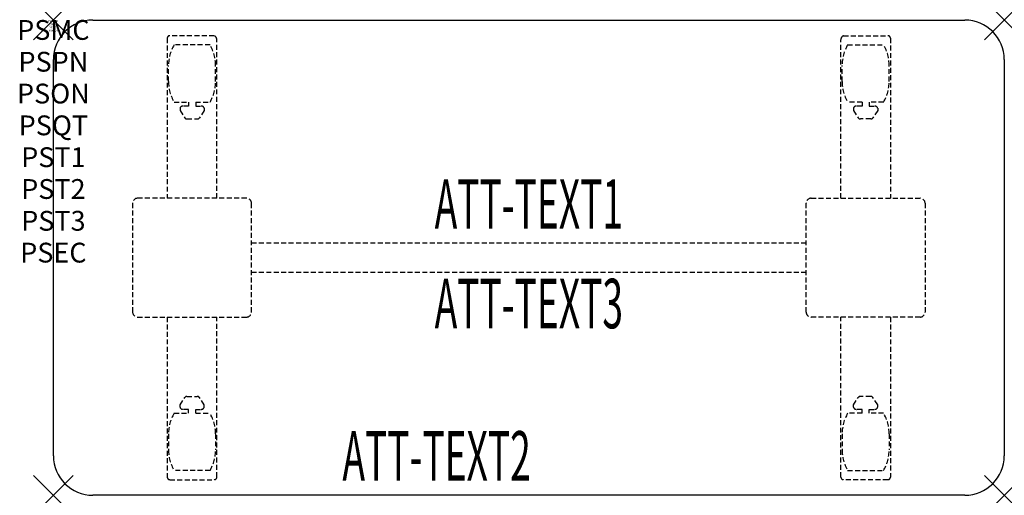
# Model space of a CAD drawing. Units: inches. Extents: x -1.7 to 48, y -24 to 0.
import ezdxf
from ezdxf.enums import TextEntityAlignment as Align

# ---------------------------------------------------------------- set-up
doc = ezdxf.new("R2010")
doc.units = ezdxf.units.IN
doc.header["$MEASUREMENT"] = 0
doc.header["$PDMODE"] = 3
doc.header["$PDSIZE"] = 1
doc.linetypes.add('HIDDEN', pattern=[0.375, 0.25, -0.125])
for name, color, linetype in [('A-FURN-P-ATT', 7, 'Continuous'), ('A-FURN-P-TABLE', 2, 'Continuous'), ('A-FURN-P-TABLE-ATTTEXT1', 2, 'Continuous'), ('A-FURN-P-TABLE-ATTTEXT2', 2, 'Continuous'), ('A-FURN-P-TABLE-ATTTEXT3', 2, 'Continuous'), ('A-FURN-P-TABLE-SUPPORT', 202, 'HIDDEN')]:
    doc.layers.add(name, color=color, linetype=linetype)
doc.styles.get("Standard").update_dxf_attribs({"font": 'arial.ttf'})

msp = doc.modelspace()

# ---------------------------------------------------------------- linework, layer by layer
at = {"layer": 'A-FURN-P-TABLE'}
for p, q in [((2, 0), (46, 0)), ((0, -22), (0, -2)), ((48, -2), (48, -22)), ((46, -24), (2, -24))]:
    msp.add_line(p, q, dxfattribs=at)
for centre, start, end in [((2, -2), 90, 180), ((46, -2), 0, 90), ((2, -22), 180, 270), ((46, -22), 270, 0)]:
    msp.add_arc(centre, 2, start, end, dxfattribs=at)
for p in [(0, 0), (48, 0), (0, -24), (48, -24)]:
    msp.add_point(p, dxfattribs=at)
at = {"layer": 'A-FURN-P-TABLE-SUPPORT'}
for p, q in [((5.75, -0.915), (5.75, -9)), ((8.12, -0.79), (5.88, -0.79)), ((39.88, -0.79), (42.12, -0.79)), ((42.25, -0.915), (42.25, -9)), ((7.908, -1.257), (6.092, -1.257)), ((8.25, -9), (8.25, -1)), ((39.75, -9), (39.75, -1)), ((40.092, -1.257), (41.908, -1.257)), ((5.812, -3.1), (5.812, -2.3)), ((8.188, -3.1), (8.188, -2.3)), ((39.812, -3.1), (39.812, -2.3)), ((42.188, -3.1), (42.188, -2.3)), ((6.092, -4.142), (6.823, -4.142)), ((6.392, -4.451), (6.392, -4.572)), ((6.823, -4.341), (6.54, -4.341)), ((6.823, -4.142), (6.823, -4.341)), ((7.183, -4.142), (7.913, -4.142)), ((7.183, -4.142), (7.183, -4.341)), ((7.183, -4.341), (7.466, -4.341)), ((7.613, -4.451), (7.614, -4.572)), ((40.817, -4.142), (40.087, -4.142)), ((40.387, -4.451), (40.386, -4.572)), ((40.817, -4.341), (40.534, -4.341)), ((40.817, -4.142), (40.817, -4.341)), ((41.908, -4.142), (41.177, -4.142)), ((41.177, -4.142), (41.177, -4.341)), ((41.177, -4.341), (41.46, -4.341)), ((41.608, -4.451), (41.608, -4.572)), ((6.392, -4.572), (6.631, -4.935)), ((7.614, -4.572), (7.375, -4.935)), ((40.386, -4.572), (40.625, -4.935)), ((41.608, -4.572), (41.369, -4.935)), ((6.742, -4.995), (7.263, -4.995)), ((41.258, -4.995), (40.737, -4.995)), ((4, -9.25), (4, -14.75)), ((9.75, -9), (4.25, -9)), ((10, -14.75), (10, -9.25)), ((38, -14.75), (38, -9.25)), ((38.25, -9), (43.75, -9)), ((44, -9.25), (44, -14.75)), ((10, -11.25), (38, -11.25)), ((38, -12.75), (10, -12.75)), ((4.25, -15), (9.75, -15)), ((5.75, -15), (5.75, -23.085)), ((8.25, -23.085), (8.25, -15)), ((43.75, -15), (38.25, -15)), ((39.75, -23.085), (39.75, -15)), ((42.25, -15), (42.25, -23.085)), ((6.392, -19.428), (6.631, -19.065)), ((6.742, -19.005), (7.263, -19.005)), ((7.614, -19.428), (7.375, -19.065)), ((40.386, -19.428), (40.625, -19.065)), ((41.258, -19.005), (40.737, -19.005)), ((41.608, -19.428), (41.369, -19.065)), ((6.092, -19.857), (6.823, -19.857)), ((6.392, -19.549), (6.392, -19.428)), ((6.823, -19.659), (6.54, -19.659)), ((6.823, -19.857), (6.823, -19.659)), ((7.183, -19.659), (7.466, -19.659)), ((7.183, -19.857), (7.183, -19.659)), ((7.183, -19.857), (7.913, -19.857)), ((7.613, -19.549), (7.614, -19.428)), ((40.817, -19.857), (40.087, -19.857)), ((40.387, -19.549), (40.386, -19.428)), ((40.817, -19.659), (40.534, -19.659)), ((40.817, -19.857), (40.817, -19.659)), ((41.177, -19.857), (41.177, -19.659)), ((41.177, -19.659), (41.46, -19.659)), ((41.908, -19.857), (41.177, -19.857)), ((41.608, -19.549), (41.608, -19.428)), ((5.812, -20.9), (5.812, -21.7)), ((8.188, -20.9), (8.188, -21.7)), ((39.812, -20.9), (39.812, -21.7)), ((42.188, -20.9), (42.188, -21.7)), ((7.908, -22.742), (6.092, -22.742)), ((40.092, -22.742), (41.908, -22.742)), ((5.88, -23.21), (8.12, -23.21)), ((42.12, -23.21), (39.88, -23.21))]:
    msp.add_line(p, q, dxfattribs=at)
for centre, radius, start, end in [((5.88, -0.92), 0.13, 90, 177.7534), ((8.015, -1), 0.235, 0, 63.519), ((39.985, -1), 0.235, 116.481, 180), ((42.12, -0.92), 0.13, 2.2466, 90), ((7.895, -2.3), 2.082, 149.956, 180), ((6.105, -2.3), 2.082, 0, 30.044), ((41.895, -2.3), 2.082, 149.956, 180), ((40.105, -2.3), 2.082, 0, 30.044), ((7.895, -3.1), 2.082, 180, 210.044), ((6.105, -3.1), 2.082, 329.956, 0), ((41.895, -3.1), 2.082, 180, 210.044), ((40.105, -3.1), 2.082, 329.956, 0), ((6.54, -4.495), 0.154, 90.0371, 163.2552), ((7.466, -4.495), 0.154, 16.7448, 89.9629), ((40.534, -4.495), 0.154, 90.0371, 163.2552), ((41.46, -4.495), 0.154, 16.7448, 89.9629), ((6.742, -4.861), 0.133, 213.3568, 270), ((7.263, -4.861), 0.133, 270, 326.6432), ((40.737, -4.861), 0.133, 213.3568, 270), ((41.258, -4.861), 0.133, 270, 326.6432), ((4.25, -9.25), 0.25, 90, 180), ((9.75, -9.25), 0.25, 360, 90), ((38.25, -9.25), 0.25, 90, 180), ((43.75, -9.25), 0.25, 0, 90), ((4.25, -14.75), 0.25, 180, 270), ((9.75, -14.75), 0.25, 270, 0), ((38.25, -14.75), 0.25, 180, 270), ((43.75, -14.75), 0.25, 270, 0), ((6.742, -19.139), 0.133, 90, 146.6432), ((7.263, -19.139), 0.133, 33.3568, 90), ((40.737, -19.139), 0.133, 90, 146.6432), ((41.258, -19.139), 0.133, 33.3568, 90), ((7.895, -20.9), 2.082, 149.956, 180), ((6.54, -19.505), 0.154, 196.7448, 269.9629), ((7.466, -19.505), 0.154, 270.0371, 343.2552), ((6.105, -20.9), 2.082, 0, 30.044), ((41.895, -20.9), 2.082, 149.956, 180), ((40.534, -19.505), 0.154, 196.7448, 269.9629), ((41.46, -19.505), 0.154, 270.0371, 343.2552), ((40.105, -20.9), 2.082, 0, 30.044), ((7.895, -21.7), 2.082, 180, 210.044), ((6.105, -21.7), 2.082, 329.956, 0), ((41.895, -21.7), 2.082, 180, 210.044), ((40.105, -21.7), 2.082, 329.956, 0), ((5.875, -23.085), 0.125, 180, 272.2466), ((8.12, -23.08), 0.13, 270, 357.7534), ((39.88, -23.08), 0.13, 182.2466, 270), ((42.125, -23.085), 0.125, 267.7534, 0)]:
    msp.add_arc(centre, radius, start, end, dxfattribs=at)

# ---------------------------------------------------------------- texts
at = {"layer": 'A-FURN-P-ATT', "flags": 1}
for tag, text, height, p in [('PSMC', 'FFA', 1, (0, 0)), ('FWDMC', 'FFA', 0.1, (0, 0)), ('FWDPN', 'FNPR428A', 0.1, (0, -0.161)), ('FWDQT', '1', 0.1, (0, -0.482)), ('FWDSX', 'TFL TOP', 0.1, (0, -0.321)), ('PSPN', 'FNPR428A', 1, (0, -1.606)), ('PSON', '.', 1, (0, -3.213)), ('PSQT', '1', 1, (0, -4.819)), ('PST1', '.', 1, (0, -6.426)), ('PST2', '.', 1, (0, -8.032)), ('PST3', '.', 1, (0, -9.638)), ('PSEC', '.', 1, (0, -11.245))]:
    msp.add_attdef(tag, text=text, height=height, dxfattribs=at).set_placement(p, align=Align.TOP_CENTER)
at = {"layer": 'A-FURN-P-TABLE-ATTTEXT1', "width": 0.55}
msp.add_attdef('ATT-TEXT1', text='FN.PR428A', height=2.5, dxfattribs=at).set_placement((24, -9.61), align=Align.MIDDLE)
at = {"layer": 'A-FURN-P-TABLE-ATTTEXT2', "width": 0.55}
msp.add_attdef('ATT-TEXT2', text='24x48', height=2.5, dxfattribs=at).set_placement((19.344, -23.26), align=Align.CENTER)
at = {"layer": 'A-FURN-P-TABLE-ATTTEXT3', "width": 0.55}
msp.add_attdef('ATT-TEXT3', text='TFL', height=2.5, dxfattribs=at).set_placement((24, -14.639), align=Align.MIDDLE)

doc.saveas('drawing.dxf')
